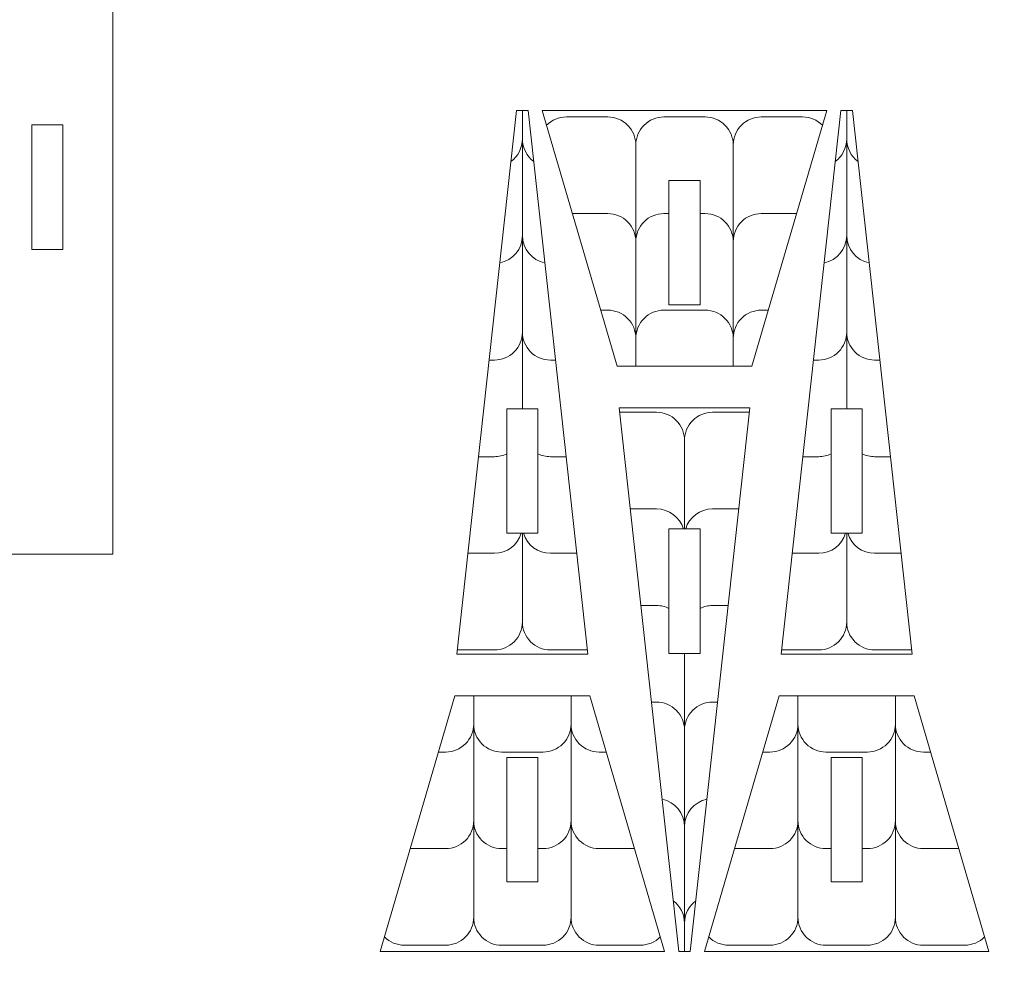
# Model space of a CAD drawing. Units: centimetres. Extents: x -257 to 280, y 91 to 250.
# Drawn here: x -90 to -81, y 195 to 204 of the extents above; entities that cross this region are included whole.
import ezdxf

# ---------------------------------------------------------------- set-up
doc = ezdxf.new("R2010")
doc.units = ezdxf.units.CM
doc.header["$MEASUREMENT"] = 0
doc.layers.add('S4', color=7, linetype='Continuous')

msp = doc.modelspace()

# ---------------------------------------------------------------- linework, layer by layer
at = {"layer": 'S4', "color": 1, "lineweight": 9}
for points, knots in [([(-89.49895, 198.54094), (-89.49895, 198.54094), (-89.49895, 203.7757), (-89.49895, 203.7757), (-89.49895, 203.7757), (-89.49895, 203.7757), (-68.39892, 203.7757), (-68.39892, 203.7757), (-68.39892, 203.7757), (-68.39892, 203.7757), (-68.39892, 193.56796), (-68.39892, 193.56796), (-68.39892, 193.56796), (-68.39892, 193.56796), (-87.59804, 193.56796), (-87.59804, 193.56796), (-87.59804, 193.56796), (-87.59804, 193.56796), (-87.59804, 192.3183), (-87.59804, 192.3183), (-87.59804, 192.3183), (-87.59804, 192.3183), (-67.32784, 192.3183), (-67.32784, 192.3183), (-67.32784, 192.3183), (-67.32784, 192.3183), (-67.32784, 205.02537), (-67.32784, 205.02537), (-67.32784, 205.02537), (-67.32784, 205.02537), (-93.4861, 205.02537), (-93.4861, 205.02537), (-93.4861, 205.02537), (-93.4861, 205.02537), (-93.4861, 203.7757), (-93.4861, 203.7757), (-93.4861, 203.7757), (-93.4861, 203.7757), (-90.74861, 203.7757), (-90.74861, 203.7757), (-90.74861, 203.7757), (-90.74861, 203.7757), (-90.74861, 198.54094), (-90.74861, 198.54094), (-90.74861, 198.54094), (-90.74861, 198.54094), (-89.49895, 198.54094), (-89.49895, 198.54094)], [0, 0, 0, 0, 0.0769231, 0.0769231, 0.0769231, 0.0769231, 0.1538462, 0.1538462, 0.1538462, 0.1538462, 0.2307692, 0.2307692, 0.2307692, 0.2307692, 0.3076923, 0.3076923, 0.3076923, 0.3076923, 0.3846154, 0.3846154, 0.3846154, 0.3846154, 0.4615385, 0.4615385, 0.4615385, 0.4615385, 0.5384615, 0.5384615, 0.5384615, 0.5384615, 0.6153846, 0.6153846, 0.6153846, 0.6153846, 0.6923077, 0.6923077, 0.6923077, 0.6923077, 0.7692308, 0.7692308, 0.7692308, 0.7692308, 0.8461538, 0.8461538, 0.8461538, 0.8461538, 1, 1, 1, 1]), ([(-85.52479, 202.78266), (-85.52479, 202.78266), (-85.63573, 202.78266), (-85.63573, 202.78266), (-85.63573, 202.78266), (-85.63573, 202.78266), (-86.20641, 197.58224), (-86.20641, 197.58224), (-86.20641, 197.58224), (-86.20641, 197.58224), (-84.95425, 197.58224), (-84.95425, 197.58224), (-84.95425, 197.58224), (-84.95425, 197.58224), (-85.52479, 202.78266), (-85.52479, 202.78266)], [0, 0, 0, 0, 0.2, 0.2, 0.2, 0.2, 0.4, 0.4, 0.4, 0.4, 0.6, 0.6, 0.6, 0.6, 1, 1, 1, 1]), ([(-85.39004, 202.78266), (-85.39004, 202.78266), (-84.67408, 200.33763), (-84.67408, 200.33763), (-84.67408, 200.33763), (-84.67408, 200.33763), (-83.38435, 200.33763), (-83.38435, 200.33763), (-83.38435, 200.33763), (-83.38435, 200.33763), (-82.66825, 202.78266), (-82.66825, 202.78266), (-82.66825, 202.78266), (-82.66825, 202.78266), (-85.39004, 202.78266), (-85.39004, 202.78266)], [0, 0, 0, 0, 0.2, 0.2, 0.2, 0.2, 0.4, 0.4, 0.4, 0.4, 0.6, 0.6, 0.6, 0.6, 1, 1, 1, 1]), ([(-82.42259, 202.78266), (-82.42259, 202.78266), (-82.53353, 202.78266), (-82.53353, 202.78266), (-82.53353, 202.78266), (-82.53353, 202.78266), (-83.10422, 197.58224), (-83.10422, 197.58224), (-83.10422, 197.58224), (-83.10422, 197.58224), (-81.85191, 197.58224), (-81.85191, 197.58224), (-81.85191, 197.58224), (-81.85191, 197.58224), (-82.42259, 202.78266), (-82.42259, 202.78266)], [0, 0, 0, 0, 0.2, 0.2, 0.2, 0.2, 0.4, 0.4, 0.4, 0.4, 0.6, 0.6, 0.6, 0.6, 1, 1, 1, 1]), ([(-90.27258, 202.64505), (-90.27258, 202.64505), (-89.97498, 202.64505), (-89.97498, 202.64505), (-89.97498, 202.64505), (-89.97498, 202.64505), (-89.97498, 201.45482), (-89.97498, 201.45482), (-89.97498, 201.45482), (-89.97498, 201.45482), (-90.27258, 201.45482), (-90.27258, 201.45482), (-90.27258, 201.45482), (-90.27258, 201.45482), (-90.27258, 202.64505), (-90.27258, 202.64505)], [0, 0, 0, 0, 0.2, 0.2, 0.2, 0.2, 0.4, 0.4, 0.4, 0.4, 0.6, 0.6, 0.6, 0.6, 1, 1, 1, 1]), ([(-83.88035, 200.92519), (-83.88035, 200.92519), (-84.17794, 200.92519), (-84.17794, 200.92519), (-84.17794, 200.92519), (-84.17794, 200.92519), (-84.17794, 202.11542), (-84.17794, 202.11542), (-84.17794, 202.11542), (-84.17794, 202.11542), (-83.88035, 202.11542), (-83.88035, 202.11542), (-83.88035, 202.11542), (-83.88035, 202.11542), (-83.88035, 200.92519), (-83.88035, 200.92519)], [0, 0, 0, 0, 0.2, 0.2, 0.2, 0.2, 0.4, 0.4, 0.4, 0.4, 0.6, 0.6, 0.6, 0.6, 1, 1, 1, 1]), ([(-85.72906, 199.92998), (-85.72906, 199.92998), (-85.43146, 199.92998), (-85.43146, 199.92998), (-85.43146, 199.92998), (-85.43146, 199.92998), (-85.43146, 198.73989), (-85.43146, 198.73989), (-85.43146, 198.73989), (-85.43146, 198.73989), (-85.72906, 198.73989), (-85.72906, 198.73989), (-85.72906, 198.73989), (-85.72906, 198.73989), (-85.72906, 199.92998), (-85.72906, 199.92998)], [0, 0, 0, 0, 0.2, 0.2, 0.2, 0.2, 0.4, 0.4, 0.4, 0.4, 0.6, 0.6, 0.6, 0.6, 1, 1, 1, 1]), ([(-83.97367, 194.7388), (-83.97367, 194.7388), (-84.08461, 194.7388), (-84.08461, 194.7388), (-84.08461, 194.7388), (-84.08461, 194.7388), (-84.6553, 199.93922), (-84.6553, 199.93922), (-84.6553, 199.93922), (-84.6553, 199.93922), (-83.40314, 199.93922), (-83.40314, 199.93922), (-83.40314, 199.93922), (-83.40314, 199.93922), (-83.97367, 194.7388), (-83.97367, 194.7388)], [0, 0, 0, 0, 0.2, 0.2, 0.2, 0.2, 0.4, 0.4, 0.4, 0.4, 0.6, 0.6, 0.6, 0.6, 1, 1, 1, 1]), ([(-82.62686, 199.92998), (-82.62686, 199.92998), (-82.32927, 199.92998), (-82.32927, 199.92998), (-82.32927, 199.92998), (-82.32927, 199.92998), (-82.32927, 198.73989), (-82.32927, 198.73989), (-82.32927, 198.73989), (-82.32927, 198.73989), (-82.62686, 198.73989), (-82.62686, 198.73989), (-82.62686, 198.73989), (-82.62686, 198.73989), (-82.62686, 199.92998), (-82.62686, 199.92998)], [0, 0, 0, 0, 0.2, 0.2, 0.2, 0.2, 0.4, 0.4, 0.4, 0.4, 0.6, 0.6, 0.6, 0.6, 1, 1, 1, 1]), ([(-84.17794, 197.59133), (-84.17794, 197.59133), (-83.88035, 197.59133), (-83.88035, 197.59133), (-83.88035, 197.59133), (-83.88035, 197.59133), (-83.88035, 198.78157), (-83.88035, 198.78157), (-83.88035, 198.78157), (-83.88035, 198.78157), (-84.17794, 198.78157), (-84.17794, 198.78157), (-84.17794, 198.78157), (-84.17794, 198.78157), (-84.17794, 197.59133), (-84.17794, 197.59133)], [0, 0, 0, 0, 0.2, 0.2, 0.2, 0.2, 0.4, 0.4, 0.4, 0.4, 0.6, 0.6, 0.6, 0.6, 1, 1, 1, 1]), ([(-86.94115, 194.7388), (-86.94115, 194.7388), (-86.22519, 197.18383), (-86.22519, 197.18383), (-86.22519, 197.18383), (-86.22519, 197.18383), (-84.93547, 197.18383), (-84.93547, 197.18383), (-84.93547, 197.18383), (-84.93547, 197.18383), (-84.21936, 194.7388), (-84.21936, 194.7388), (-84.21936, 194.7388), (-84.21936, 194.7388), (-86.94115, 194.7388), (-86.94115, 194.7388)], [0, 0, 0, 0, 0.2, 0.2, 0.2, 0.2, 0.4, 0.4, 0.4, 0.4, 0.6, 0.6, 0.6, 0.6, 1, 1, 1, 1]), ([(-83.83896, 194.7388), (-83.83896, 194.7388), (-83.12285, 197.18383), (-83.12285, 197.18383), (-83.12285, 197.18383), (-83.12285, 197.18383), (-81.83327, 197.18383), (-81.83327, 197.18383), (-81.83327, 197.18383), (-81.83327, 197.18383), (-81.11717, 194.7388), (-81.11717, 194.7388), (-81.11717, 194.7388), (-81.11717, 194.7388), (-83.83896, 194.7388), (-83.83896, 194.7388)], [0, 0, 0, 0, 0.2, 0.2, 0.2, 0.2, 0.4, 0.4, 0.4, 0.4, 0.6, 0.6, 0.6, 0.6, 1, 1, 1, 1]), ([(-85.43146, 196.59627), (-85.43146, 196.59627), (-85.72906, 196.59627), (-85.72906, 196.59627), (-85.72906, 196.59627), (-85.72906, 196.59627), (-85.72906, 195.40604), (-85.72906, 195.40604), (-85.72906, 195.40604), (-85.72906, 195.40604), (-85.43146, 195.40604), (-85.43146, 195.40604), (-85.43146, 195.40604), (-85.43146, 195.40604), (-85.43146, 196.59627), (-85.43146, 196.59627)], [0, 0, 0, 0, 0.2, 0.2, 0.2, 0.2, 0.4, 0.4, 0.4, 0.4, 0.6, 0.6, 0.6, 0.6, 1, 1, 1, 1]), ([(-82.32927, 196.59627), (-82.32927, 196.59627), (-82.62686, 196.59627), (-82.62686, 196.59627), (-82.62686, 196.59627), (-82.62686, 196.59627), (-82.62686, 195.40604), (-82.62686, 195.40604), (-82.62686, 195.40604), (-82.62686, 195.40604), (-82.32927, 195.40604), (-82.32927, 195.40604), (-82.32927, 195.40604), (-82.32927, 195.40604), (-82.32927, 196.59627), (-82.32927, 196.59627)], [0, 0, 0, 0, 0.2, 0.2, 0.2, 0.2, 0.4, 0.4, 0.4, 0.4, 0.6, 0.6, 0.6, 0.6, 1, 1, 1, 1])]:
    msp.add_open_spline(points, degree=3, knots=knots, dxfattribs=at)
at = {"layer": 'S4', "lineweight": 9}
for points, knots in [([(-85.58026, 202.78266), (-85.58026, 202.78266), (-85.58026, 202.51163), (-85.58026, 202.51163), (-85.58026, 202.51163), (-85.58026, 202.42666), (-85.62076, 202.34654), (-85.68914, 202.29606)], [0, 0, 0, 0, 0.3333333, 0.3333333, 0.3333333, 0.3333333, 1, 1, 1, 1]), ([(-85.58026, 202.78266), (-85.58026, 202.78266), (-85.58026, 202.51163), (-85.58026, 202.51163), (-85.58026, 202.51163), (-85.58026, 202.42652), (-85.5399, 202.34654), (-85.47137, 202.29606)], [0, 0, 0, 0, 0.3333333, 0.3333333, 0.3333333, 0.3333333, 1, 1, 1, 1]), ([(-85.34895, 202.64223), (-85.29862, 202.69286), (-85.23009, 202.72132), (-85.15877, 202.72147), (-85.15877, 202.72147), (-85.15877, 202.72147), (-84.76271, 202.72147), (-84.76271, 202.72147), (-84.76271, 202.72147), (-84.69183, 202.72147), (-84.62375, 202.6933), (-84.57341, 202.64311), (-84.57341, 202.64311), (-84.52323, 202.59292), (-84.49505, 202.52454), (-84.49491, 202.45367), (-84.49491, 202.45367), (-84.49491, 202.45367), (-84.49491, 201.52977), (-84.49491, 201.52977)], [0, 0, 0, 0, 0.1666667, 0.1666667, 0.1666667, 0.1666667, 0.3333333, 0.3333333, 0.3333333, 0.3333333, 0.5, 0.5, 0.5, 0.5, 0.6666667, 0.6666667, 0.6666667, 0.6666667, 1, 1, 1, 1]), ([(-83.56338, 201.52977), (-83.56338, 201.52977), (-83.56338, 202.45367), (-83.56338, 202.45367), (-83.56338, 202.45367), (-83.56338, 202.52469), (-83.5917, 202.59278), (-83.64203, 202.64311), (-83.64203, 202.64311), (-83.69222, 202.6933), (-83.76016, 202.72147), (-83.83119, 202.72147), (-83.83119, 202.72147), (-83.83119, 202.72147), (-84.22725, 202.72147), (-84.22725, 202.72147), (-84.22725, 202.72147), (-84.29827, 202.72132), (-84.36636, 202.69315), (-84.41654, 202.64282), (-84.41654, 202.64282), (-84.46688, 202.59248), (-84.49505, 202.52469), (-84.49491, 202.45367), (-84.49491, 202.45367), (-84.49491, 202.45367), (-84.49491, 201.52977), (-84.49491, 201.52977)], [0, 0, 0, 0, 0.125, 0.125, 0.125, 0.125, 0.25, 0.25, 0.25, 0.25, 0.375, 0.375, 0.375, 0.375, 0.5, 0.5, 0.5, 0.5, 0.625, 0.625, 0.625, 0.625, 0.75, 0.75, 0.75, 0.75, 1, 1, 1, 1]), ([(-83.56338, 201.52977), (-83.56338, 201.52977), (-83.56338, 202.45367), (-83.56338, 202.45367), (-83.56338, 202.45367), (-83.56338, 202.52454), (-83.53521, 202.59263), (-83.48517, 202.64296), (-83.48517, 202.64296), (-83.43498, 202.69315), (-83.3666, 202.72132), (-83.29557, 202.72147), (-83.29557, 202.72147), (-83.29557, 202.72147), (-82.89952, 202.72147), (-82.89952, 202.72147), (-82.89952, 202.72147), (-82.8282, 202.72147), (-82.75967, 202.69286), (-82.70948, 202.64223)], [0, 0, 0, 0, 0.1666667, 0.1666667, 0.1666667, 0.1666667, 0.3333333, 0.3333333, 0.3333333, 0.3333333, 0.5, 0.5, 0.5, 0.5, 0.6666667, 0.6666667, 0.6666667, 0.6666667, 1, 1, 1, 1]), ([(-82.47806, 202.78266), (-82.47806, 202.78266), (-82.47806, 202.51163), (-82.47806, 202.51163), (-82.47806, 202.51163), (-82.47806, 202.42666), (-82.51842, 202.34654), (-82.58695, 202.29606)], [0, 0, 0, 0, 0.3333333, 0.3333333, 0.3333333, 0.3333333, 1, 1, 1, 1]), ([(-82.47806, 202.78266), (-82.47806, 202.78266), (-82.47806, 202.51163), (-82.47806, 202.51163), (-82.47806, 202.51163), (-82.47806, 202.42652), (-82.43771, 202.34654), (-82.36918, 202.29606)], [0, 0, 0, 0, 0.3333333, 0.3333333, 0.3333333, 0.3333333, 1, 1, 1, 1]), ([(-85.58026, 202.51163), (-85.58026, 202.51163), (-85.58026, 201.58773), (-85.58026, 201.58773), (-85.58026, 201.58773), (-85.58026, 201.46007), (-85.67051, 201.35016), (-85.79568, 201.32521)], [0, 0, 0, 0, 0.3333333, 0.3333333, 0.3333333, 0.3333333, 1, 1, 1, 1]), ([(-85.58026, 202.51163), (-85.58026, 202.51163), (-85.58026, 201.58773), (-85.58026, 201.58773), (-85.58026, 201.58773), (-85.58026, 201.46007), (-85.49016, 201.35016), (-85.36484, 201.32521)], [0, 0, 0, 0, 0.3333333, 0.3333333, 0.3333333, 0.3333333, 1, 1, 1, 1]), ([(-82.47806, 202.51163), (-82.47806, 202.51163), (-82.47806, 201.58773), (-82.47806, 201.58773), (-82.47806, 201.58773), (-82.47806, 201.46007), (-82.56831, 201.35016), (-82.69348, 201.32521)], [0, 0, 0, 0, 0.3333333, 0.3333333, 0.3333333, 0.3333333, 1, 1, 1, 1]), ([(-82.47806, 202.51163), (-82.47806, 202.51163), (-82.47806, 201.58773), (-82.47806, 201.58773), (-82.47806, 201.58773), (-82.47806, 201.46007), (-82.38796, 201.35016), (-82.26264, 201.32521)], [0, 0, 0, 0, 0.3333333, 0.3333333, 0.3333333, 0.3333333, 1, 1, 1, 1]), ([(-85.10154, 201.79758), (-85.10154, 201.79758), (-84.76271, 201.79758), (-84.76271, 201.79758), (-84.76271, 201.79758), (-84.69183, 201.79758), (-84.62375, 201.7694), (-84.57341, 201.71922), (-84.57341, 201.71922), (-84.52323, 201.66903), (-84.49505, 201.60065), (-84.49491, 201.52977), (-84.49491, 201.52977), (-84.49491, 201.52977), (-84.49491, 200.60588), (-84.49491, 200.60588)], [0, 0, 0, 0, 0.2, 0.2, 0.2, 0.2, 0.4, 0.4, 0.4, 0.4, 0.6, 0.6, 0.6, 0.6, 1, 1, 1, 1]), ([(-84.17794, 201.79758), (-84.17794, 201.79758), (-84.22725, 201.79758), (-84.22725, 201.79758), (-84.22725, 201.79758), (-84.29827, 201.79743), (-84.36636, 201.76926), (-84.41654, 201.71892), (-84.41654, 201.71892), (-84.46688, 201.66859), (-84.49505, 201.60079), (-84.49491, 201.52977), (-84.49491, 201.52977), (-84.49491, 201.52977), (-84.49491, 200.60588), (-84.49491, 200.60588)], [0, 0, 0, 0, 0.2, 0.2, 0.2, 0.2, 0.4, 0.4, 0.4, 0.4, 0.6, 0.6, 0.6, 0.6, 1, 1, 1, 1]), ([(-83.56338, 200.60588), (-83.56338, 200.60588), (-83.56338, 201.52977), (-83.56338, 201.52977), (-83.56338, 201.52977), (-83.56338, 201.60079), (-83.5917, 201.66888), (-83.64203, 201.71922), (-83.64203, 201.71922), (-83.69222, 201.7694), (-83.76016, 201.79758), (-83.83119, 201.79758), (-83.83119, 201.79758), (-83.83119, 201.79758), (-83.88035, 201.79758), (-83.88035, 201.79758)], [0, 0, 0, 0, 0.2, 0.2, 0.2, 0.2, 0.4, 0.4, 0.4, 0.4, 0.6, 0.6, 0.6, 0.6, 1, 1, 1, 1]), ([(-83.56338, 200.60588), (-83.56338, 200.60588), (-83.56338, 201.52977), (-83.56338, 201.52977), (-83.56338, 201.52977), (-83.56338, 201.60065), (-83.53521, 201.66874), (-83.48517, 201.71907), (-83.48517, 201.71907), (-83.43498, 201.76926), (-83.3666, 201.79743), (-83.29557, 201.79758), (-83.29557, 201.79758), (-83.29557, 201.79758), (-82.95674, 201.79758), (-82.95674, 201.79758)], [0, 0, 0, 0, 0.2, 0.2, 0.2, 0.2, 0.4, 0.4, 0.4, 0.4, 0.6, 0.6, 0.6, 0.6, 1, 1, 1, 1]), ([(-85.58026, 201.58186), (-85.58026, 201.58186), (-85.58026, 200.66384), (-85.58026, 200.66384), (-85.58026, 200.66384), (-85.58026, 200.59296), (-85.60843, 200.52487), (-85.65862, 200.47454), (-85.65862, 200.47454), (-85.70866, 200.42436), (-85.77704, 200.39618), (-85.84806, 200.39603), (-85.84806, 200.39603), (-85.84806, 200.39603), (-85.89766, 200.39603), (-85.89766, 200.39603)], [0, 0, 0, 0, 0.2, 0.2, 0.2, 0.2, 0.4, 0.4, 0.4, 0.4, 0.6, 0.6, 0.6, 0.6, 1, 1, 1, 1]), ([(-85.58026, 201.58186), (-85.58026, 201.58186), (-85.58026, 200.66384), (-85.58026, 200.66384), (-85.58026, 200.66384), (-85.58026, 200.59282), (-85.55194, 200.52473), (-85.50175, 200.47439), (-85.50175, 200.47439), (-85.45142, 200.42421), (-85.38362, 200.39603), (-85.31245, 200.39603), (-85.31245, 200.39603), (-85.31245, 200.39603), (-85.263, 200.39603), (-85.263, 200.39603)], [0, 0, 0, 0, 0.2, 0.2, 0.2, 0.2, 0.4, 0.4, 0.4, 0.4, 0.6, 0.6, 0.6, 0.6, 1, 1, 1, 1]), ([(-82.47806, 201.58186), (-82.47806, 201.58186), (-82.47806, 200.66384), (-82.47806, 200.66384), (-82.47806, 200.66384), (-82.47806, 200.59296), (-82.50624, 200.52487), (-82.55628, 200.47454), (-82.55628, 200.47454), (-82.60646, 200.42436), (-82.67484, 200.39618), (-82.74587, 200.39603), (-82.74587, 200.39603), (-82.74587, 200.39603), (-82.79547, 200.39603), (-82.79547, 200.39603)], [0, 0, 0, 0, 0.2, 0.2, 0.2, 0.2, 0.4, 0.4, 0.4, 0.4, 0.6, 0.6, 0.6, 0.6, 1, 1, 1, 1]), ([(-82.47806, 201.58186), (-82.47806, 201.58186), (-82.47806, 200.66384), (-82.47806, 200.66384), (-82.47806, 200.66384), (-82.47806, 200.59282), (-82.44974, 200.52473), (-82.39941, 200.47439), (-82.39941, 200.47439), (-82.34922, 200.42421), (-82.28128, 200.39603), (-82.21026, 200.39603), (-82.21026, 200.39603), (-82.21026, 200.39603), (-82.16066, 200.39603), (-82.16066, 200.39603)], [0, 0, 0, 0, 0.2, 0.2, 0.2, 0.2, 0.4, 0.4, 0.4, 0.4, 0.6, 0.6, 0.6, 0.6, 1, 1, 1, 1]), ([(-84.83095, 200.87368), (-84.83095, 200.87368), (-84.76271, 200.87368), (-84.76271, 200.87368), (-84.76271, 200.87368), (-84.69183, 200.87368), (-84.62375, 200.84551), (-84.57341, 200.79532), (-84.57341, 200.79532), (-84.52323, 200.74514), (-84.49505, 200.67675), (-84.49491, 200.60588), (-84.49491, 200.60588), (-84.49491, 200.60588), (-84.49491, 200.33763), (-84.49491, 200.33763)], [0, 0, 0, 0, 0.2, 0.2, 0.2, 0.2, 0.4, 0.4, 0.4, 0.4, 0.6, 0.6, 0.6, 0.6, 1, 1, 1, 1]), ([(-83.56338, 200.33763), (-83.56338, 200.33763), (-83.56338, 200.60588), (-83.56338, 200.60588), (-83.56338, 200.60588), (-83.56338, 200.6769), (-83.5917, 200.74499), (-83.64203, 200.79532), (-83.64203, 200.79532), (-83.69222, 200.84551), (-83.76016, 200.87368), (-83.83119, 200.87368), (-83.83119, 200.87368), (-83.83119, 200.87368), (-84.22725, 200.87368), (-84.22725, 200.87368), (-84.22725, 200.87368), (-84.29827, 200.87354), (-84.36636, 200.84536), (-84.41654, 200.79503), (-84.41654, 200.79503), (-84.46688, 200.7447), (-84.49505, 200.6769), (-84.49491, 200.60588), (-84.49491, 200.60588), (-84.49491, 200.60588), (-84.49491, 200.33763), (-84.49491, 200.33763)], [0, 0, 0, 0, 0.125, 0.125, 0.125, 0.125, 0.25, 0.25, 0.25, 0.25, 0.375, 0.375, 0.375, 0.375, 0.5, 0.5, 0.5, 0.5, 0.625, 0.625, 0.625, 0.625, 0.75, 0.75, 0.75, 0.75, 1, 1, 1, 1]), ([(-83.56338, 200.33763), (-83.56338, 200.33763), (-83.56338, 200.60588), (-83.56338, 200.60588), (-83.56338, 200.60588), (-83.56338, 200.67675), (-83.53521, 200.74484), (-83.48517, 200.79518), (-83.48517, 200.79518), (-83.43498, 200.84536), (-83.3666, 200.87354), (-83.29557, 200.87368), (-83.29557, 200.87368), (-83.29557, 200.87368), (-83.22734, 200.87368), (-83.22734, 200.87368)], [0, 0, 0, 0, 0.2, 0.2, 0.2, 0.2, 0.4, 0.4, 0.4, 0.4, 0.6, 0.6, 0.6, 0.6, 1, 1, 1, 1]), ([(-84.02914, 198.78157), (-84.02914, 198.78157), (-84.02914, 199.62915), (-84.02914, 199.62915), (-84.02914, 199.62915), (-84.02914, 199.70033), (-84.05746, 199.76841), (-84.1078, 199.8186), (-84.1078, 199.8186), (-84.15813, 199.86893), (-84.22593, 199.89711), (-84.29695, 199.89696), (-84.29695, 199.89696), (-84.29695, 199.89696), (-84.6506, 199.89696), (-84.6506, 199.89696)], [0, 0, 0, 0, 0.2, 0.2, 0.2, 0.2, 0.4, 0.4, 0.4, 0.4, 0.6, 0.6, 0.6, 0.6, 1, 1, 1, 1]), ([(-84.02914, 198.78157), (-84.02914, 198.78157), (-84.02914, 199.62915), (-84.02914, 199.62915), (-84.02914, 199.62915), (-84.02914, 199.70018), (-84.00112, 199.76827), (-83.95093, 199.81845), (-83.95093, 199.81845), (-83.90074, 199.86879), (-83.83236, 199.89696), (-83.76134, 199.89696), (-83.76134, 199.89696), (-83.76134, 199.89696), (-83.40769, 199.89696), (-83.40769, 199.89696)], [0, 0, 0, 0, 0.2, 0.2, 0.2, 0.2, 0.4, 0.4, 0.4, 0.4, 0.6, 0.6, 0.6, 0.6, 1, 1, 1, 1]), ([(-85.72906, 199.50017), (-85.76603, 199.48168), (-85.80683, 199.47214), (-85.84806, 199.47214), (-85.84806, 199.47214), (-85.84806, 199.47214), (-85.99906, 199.47214), (-85.99906, 199.47214)], [0, 0, 0, 0, 0.3333333, 0.3333333, 0.3333333, 0.3333333, 1, 1, 1, 1]), ([(-85.43146, 199.50017), (-85.39448, 199.48168), (-85.35383, 199.47214), (-85.31245, 199.47214), (-85.31245, 199.47214), (-85.31245, 199.47214), (-85.1616, 199.47214), (-85.1616, 199.47214)], [0, 0, 0, 0, 0.3333333, 0.3333333, 0.3333333, 0.3333333, 1, 1, 1, 1]), ([(-82.62686, 199.50017), (-82.66384, 199.48168), (-82.70463, 199.47214), (-82.74587, 199.47214), (-82.74587, 199.47214), (-82.74587, 199.47214), (-82.89672, 199.47214), (-82.89672, 199.47214)], [0, 0, 0, 0, 0.3333333, 0.3333333, 0.3333333, 0.3333333, 1, 1, 1, 1]), ([(-82.32927, 199.50017), (-82.29229, 199.48168), (-82.25149, 199.47214), (-82.21026, 199.47214), (-82.21026, 199.47214), (-82.21026, 199.47214), (-82.0594, 199.47214), (-82.0594, 199.47214)], [0, 0, 0, 0, 0.3333333, 0.3333333, 0.3333333, 0.3333333, 1, 1, 1, 1]), ([(-84.0403, 198.78157), (-84.07405, 198.89529), (-84.17838, 198.97321), (-84.29695, 198.97307), (-84.29695, 198.97307), (-84.29695, 198.97307), (-84.5492, 198.97307), (-84.5492, 198.97307)], [0, 0, 0, 0, 0.3333333, 0.3333333, 0.3333333, 0.3333333, 1, 1, 1, 1]), ([(-84.01814, 198.78157), (-83.98439, 198.89515), (-83.87991, 198.97307), (-83.76134, 198.97307), (-83.76134, 198.97307), (-83.76134, 198.97307), (-83.50909, 198.97307), (-83.50909, 198.97307)], [0, 0, 0, 0, 0.3333333, 0.3333333, 0.3333333, 0.3333333, 1, 1, 1, 1]), ([(-85.58026, 198.73989), (-85.58026, 198.73989), (-85.58026, 197.89216), (-85.58026, 197.89216), (-85.58026, 197.89216), (-85.58026, 197.82128), (-85.60843, 197.75319), (-85.65862, 197.70286), (-85.65862, 197.70286), (-85.70866, 197.65267), (-85.77704, 197.6245), (-85.84806, 197.6245), (-85.84806, 197.6245), (-85.84806, 197.6245), (-86.20171, 197.6245), (-86.20171, 197.6245)], [0, 0, 0, 0, 0.2, 0.2, 0.2, 0.2, 0.4, 0.4, 0.4, 0.4, 0.6, 0.6, 0.6, 0.6, 1, 1, 1, 1]), ([(-85.59141, 198.73989), (-85.62501, 198.62631), (-85.72964, 198.54839), (-85.84806, 198.54825), (-85.84806, 198.54825), (-85.84806, 198.54825), (-86.10032, 198.54825), (-86.10032, 198.54825)], [0, 0, 0, 0, 0.3333333, 0.3333333, 0.3333333, 0.3333333, 1, 1, 1, 1]), ([(-85.58026, 198.73989), (-85.58026, 198.73989), (-85.58026, 197.89216), (-85.58026, 197.89216), (-85.58026, 197.89216), (-85.58026, 197.82113), (-85.55194, 197.75304), (-85.50175, 197.70286), (-85.50175, 197.70286), (-85.45142, 197.65253), (-85.38362, 197.62435), (-85.31245, 197.6245), (-85.31245, 197.6245), (-85.31245, 197.6245), (-84.9588, 197.6245), (-84.9588, 197.6245)], [0, 0, 0, 0, 0.2, 0.2, 0.2, 0.2, 0.4, 0.4, 0.4, 0.4, 0.6, 0.6, 0.6, 0.6, 1, 1, 1, 1]), ([(-85.56925, 198.73989), (-85.53535, 198.62617), (-85.43102, 198.54825), (-85.31245, 198.54825), (-85.31245, 198.54825), (-85.31245, 198.54825), (-85.0602, 198.54825), (-85.0602, 198.54825)], [0, 0, 0, 0, 0.3333333, 0.3333333, 0.3333333, 0.3333333, 1, 1, 1, 1]), ([(-82.47806, 198.73989), (-82.47806, 198.73989), (-82.47806, 197.89216), (-82.47806, 197.89216), (-82.47806, 197.89216), (-82.47806, 197.82128), (-82.50624, 197.75319), (-82.55628, 197.70286), (-82.55628, 197.70286), (-82.60646, 197.65267), (-82.67484, 197.6245), (-82.74587, 197.6245), (-82.74587, 197.6245), (-82.74587, 197.6245), (-83.09952, 197.6245), (-83.09952, 197.6245)], [0, 0, 0, 0, 0.2, 0.2, 0.2, 0.2, 0.4, 0.4, 0.4, 0.4, 0.6, 0.6, 0.6, 0.6, 1, 1, 1, 1]), ([(-82.48922, 198.73989), (-82.52282, 198.62631), (-82.62745, 198.54839), (-82.74587, 198.54825), (-82.74587, 198.54825), (-82.74587, 198.54825), (-82.99812, 198.54825), (-82.99812, 198.54825)], [0, 0, 0, 0, 0.3333333, 0.3333333, 0.3333333, 0.3333333, 1, 1, 1, 1]), ([(-82.47806, 198.73989), (-82.47806, 198.73989), (-82.47806, 197.89216), (-82.47806, 197.89216), (-82.47806, 197.89216), (-82.47806, 197.82113), (-82.44974, 197.75304), (-82.39941, 197.70286), (-82.39941, 197.70286), (-82.34922, 197.65253), (-82.28128, 197.62435), (-82.21026, 197.6245), (-82.21026, 197.6245), (-82.21026, 197.6245), (-81.85661, 197.6245), (-81.85661, 197.6245)], [0, 0, 0, 0, 0.2, 0.2, 0.2, 0.2, 0.4, 0.4, 0.4, 0.4, 0.6, 0.6, 0.6, 0.6, 1, 1, 1, 1]), ([(-82.46691, 198.73989), (-82.43316, 198.62617), (-82.32882, 198.54825), (-82.21026, 198.54825), (-82.21026, 198.54825), (-82.21026, 198.54825), (-81.95801, 198.54825), (-81.95801, 198.54825)], [0, 0, 0, 0, 0.3333333, 0.3333333, 0.3333333, 0.3333333, 1, 1, 1, 1]), ([(-84.17794, 198.02129), (-84.21492, 198.03963), (-84.25571, 198.04917), (-84.29695, 198.04917), (-84.29695, 198.04917), (-84.29695, 198.04917), (-84.44795, 198.04917), (-84.44795, 198.04917)], [0, 0, 0, 0, 0.3333333, 0.3333333, 0.3333333, 0.3333333, 1, 1, 1, 1]), ([(-83.88035, 198.02129), (-83.84337, 198.03963), (-83.80272, 198.04917), (-83.76134, 198.04917), (-83.76134, 198.04917), (-83.76134, 198.04917), (-83.61049, 198.04917), (-83.61049, 198.04917)], [0, 0, 0, 0, 0.3333333, 0.3333333, 0.3333333, 0.3333333, 1, 1, 1, 1]), ([(-86.38206, 196.64778), (-86.38206, 196.64778), (-86.31383, 196.64778), (-86.31383, 196.64778), (-86.31383, 196.64778), (-86.2428, 196.64778), (-86.17471, 196.6761), (-86.12438, 196.72643), (-86.12438, 196.72643), (-86.0742, 196.77662), (-86.04602, 196.84456), (-86.04602, 196.91558), (-86.04602, 196.91558), (-86.04602, 196.91558), (-86.04602, 197.18383), (-86.04602, 197.18383)], [0, 0, 0, 0, 0.2, 0.2, 0.2, 0.2, 0.4, 0.4, 0.4, 0.4, 0.6, 0.6, 0.6, 0.6, 1, 1, 1, 1]), ([(-85.1145, 197.18383), (-85.1145, 197.18383), (-85.1145, 196.91558), (-85.1145, 196.91558), (-85.1145, 196.91558), (-85.1145, 196.84456), (-85.14252, 196.77647), (-85.19271, 196.72628), (-85.19271, 196.72628), (-85.2429, 196.6761), (-85.31128, 196.64778), (-85.3823, 196.64778), (-85.3823, 196.64778), (-85.3823, 196.64778), (-85.77836, 196.64778), (-85.77836, 196.64778), (-85.77836, 196.64778), (-85.84924, 196.64778), (-85.91733, 196.67595), (-85.96751, 196.72614), (-85.96751, 196.72614), (-86.01785, 196.77618), (-86.04602, 196.84456), (-86.04602, 196.91558), (-86.04602, 196.91558), (-86.04602, 196.91558), (-86.04602, 197.18383), (-86.04602, 197.18383)], [0, 0, 0, 0, 0.125, 0.125, 0.125, 0.125, 0.25, 0.25, 0.25, 0.25, 0.375, 0.375, 0.375, 0.375, 0.5, 0.5, 0.5, 0.5, 0.625, 0.625, 0.625, 0.625, 0.75, 0.75, 0.75, 0.75, 1, 1, 1, 1]), ([(-85.1145, 197.18383), (-85.1145, 197.18383), (-85.1145, 196.91558), (-85.1145, 196.91558), (-85.1145, 196.91558), (-85.1145, 196.84456), (-85.08617, 196.77632), (-85.03584, 196.72614), (-85.03584, 196.72614), (-84.98566, 196.67595), (-84.91771, 196.64778), (-84.84669, 196.64778), (-84.84669, 196.64778), (-84.84669, 196.64778), (-84.77845, 196.64778), (-84.77845, 196.64778)], [0, 0, 0, 0, 0.2, 0.2, 0.2, 0.2, 0.4, 0.4, 0.4, 0.4, 0.6, 0.6, 0.6, 0.6, 1, 1, 1, 1]), ([(-83.27987, 196.64778), (-83.27987, 196.64778), (-83.21163, 196.64778), (-83.21163, 196.64778), (-83.21163, 196.64778), (-83.14061, 196.64778), (-83.07252, 196.6761), (-83.02219, 196.72643), (-83.02219, 196.72643), (-82.972, 196.77662), (-82.94382, 196.84456), (-82.94382, 196.91558), (-82.94382, 196.91558), (-82.94382, 196.91558), (-82.94382, 197.18383), (-82.94382, 197.18383)], [0, 0, 0, 0, 0.2, 0.2, 0.2, 0.2, 0.4, 0.4, 0.4, 0.4, 0.6, 0.6, 0.6, 0.6, 1, 1, 1, 1]), ([(-82.0123, 197.18383), (-82.0123, 197.18383), (-82.0123, 196.91558), (-82.0123, 196.91558), (-82.0123, 196.91558), (-82.01215, 196.84456), (-82.04033, 196.77647), (-82.09051, 196.72628), (-82.09051, 196.72628), (-82.1407, 196.6761), (-82.20908, 196.64778), (-82.28011, 196.64778), (-82.28011, 196.64778), (-82.28011, 196.64778), (-82.67602, 196.64778), (-82.67602, 196.64778), (-82.67602, 196.64778), (-82.74704, 196.64778), (-82.81513, 196.67595), (-82.86532, 196.72614), (-82.86532, 196.72614), (-82.9155, 196.77618), (-82.94382, 196.84456), (-82.94382, 196.91558), (-82.94382, 196.91558), (-82.94382, 196.91558), (-82.94382, 197.18383), (-82.94382, 197.18383)], [0, 0, 0, 0, 0.125, 0.125, 0.125, 0.125, 0.25, 0.25, 0.25, 0.25, 0.375, 0.375, 0.375, 0.375, 0.5, 0.5, 0.5, 0.5, 0.625, 0.625, 0.625, 0.625, 0.75, 0.75, 0.75, 0.75, 1, 1, 1, 1]), ([(-82.0123, 197.18383), (-82.0123, 197.18383), (-82.0123, 196.91558), (-82.0123, 196.91558), (-82.0123, 196.91558), (-82.01215, 196.84456), (-81.98398, 196.77632), (-81.93365, 196.72614), (-81.93365, 196.72614), (-81.88331, 196.67595), (-81.81552, 196.64778), (-81.74449, 196.64778), (-81.74449, 196.64778), (-81.74449, 196.64778), (-81.67626, 196.64778), (-81.67626, 196.64778)], [0, 0, 0, 0, 0.2, 0.2, 0.2, 0.2, 0.4, 0.4, 0.4, 0.4, 0.6, 0.6, 0.6, 0.6, 1, 1, 1, 1]), ([(-84.02914, 195.93945), (-84.02914, 195.93945), (-84.02914, 196.85762), (-84.02914, 196.85762), (-84.02914, 196.85762), (-84.02914, 196.92864), (-84.05746, 196.99673), (-84.1078, 197.04692), (-84.1078, 197.04692), (-84.15813, 197.09725), (-84.22593, 197.12542), (-84.29695, 197.12528), (-84.29695, 197.12528), (-84.29695, 197.12528), (-84.34655, 197.12528), (-84.34655, 197.12528)], [0, 0, 0, 0, 0.2, 0.2, 0.2, 0.2, 0.4, 0.4, 0.4, 0.4, 0.6, 0.6, 0.6, 0.6, 1, 1, 1, 1]), ([(-84.02914, 195.93945), (-84.02914, 195.93945), (-84.02914, 196.85762), (-84.02914, 196.85762), (-84.02914, 196.85762), (-84.02914, 196.9285), (-84.00112, 196.99658), (-83.95093, 197.04677), (-83.95093, 197.04677), (-83.90074, 197.0971), (-83.83236, 197.12528), (-83.76134, 197.12528), (-83.76134, 197.12528), (-83.76134, 197.12528), (-83.71188, 197.12528), (-83.71188, 197.12528)], [0, 0, 0, 0, 0.2, 0.2, 0.2, 0.2, 0.4, 0.4, 0.4, 0.4, 0.6, 0.6, 0.6, 0.6, 1, 1, 1, 1]), ([(-86.65266, 195.72388), (-86.65266, 195.72388), (-86.31383, 195.72388), (-86.31383, 195.72388), (-86.31383, 195.72388), (-86.2428, 195.72403), (-86.17471, 195.7522), (-86.12438, 195.80254), (-86.12438, 195.80254), (-86.0742, 195.85287), (-86.04602, 195.92066), (-86.04602, 195.99169), (-86.04602, 195.99169), (-86.04602, 195.99169), (-86.04602, 196.91558), (-86.04602, 196.91558)], [0, 0, 0, 0, 0.2, 0.2, 0.2, 0.2, 0.4, 0.4, 0.4, 0.4, 0.6, 0.6, 0.6, 0.6, 1, 1, 1, 1]), ([(-85.72906, 195.72388), (-85.72906, 195.72388), (-85.77836, 195.72388), (-85.77836, 195.72388), (-85.77836, 195.72388), (-85.84924, 195.72388), (-85.91733, 195.75206), (-85.96751, 195.80224), (-85.96751, 195.80224), (-86.01785, 195.85228), (-86.04602, 195.92066), (-86.04602, 195.99169), (-86.04602, 195.99169), (-86.04602, 195.99169), (-86.04602, 196.91558), (-86.04602, 196.91558)], [0, 0, 0, 0, 0.2, 0.2, 0.2, 0.2, 0.4, 0.4, 0.4, 0.4, 0.6, 0.6, 0.6, 0.6, 1, 1, 1, 1]), ([(-85.1145, 196.91558), (-85.1145, 196.91558), (-85.1145, 195.99169), (-85.1145, 195.99169), (-85.1145, 195.99169), (-85.1145, 195.92066), (-85.14252, 195.85258), (-85.19271, 195.80239), (-85.19271, 195.80239), (-85.2429, 195.7522), (-85.31128, 195.72403), (-85.3823, 195.72388), (-85.3823, 195.72388), (-85.3823, 195.72388), (-85.43146, 195.72388), (-85.43146, 195.72388)], [0, 0, 0, 0, 0.2, 0.2, 0.2, 0.2, 0.4, 0.4, 0.4, 0.4, 0.6, 0.6, 0.6, 0.6, 1, 1, 1, 1]), ([(-85.1145, 196.91558), (-85.1145, 196.91558), (-85.1145, 195.99169), (-85.1145, 195.99169), (-85.1145, 195.99169), (-85.1145, 195.92066), (-85.08617, 195.85243), (-85.03584, 195.80224), (-85.03584, 195.80224), (-84.98566, 195.75206), (-84.91771, 195.72388), (-84.84669, 195.72388), (-84.84669, 195.72388), (-84.84669, 195.72388), (-84.50786, 195.72388), (-84.50786, 195.72388)], [0, 0, 0, 0, 0.2, 0.2, 0.2, 0.2, 0.4, 0.4, 0.4, 0.4, 0.6, 0.6, 0.6, 0.6, 1, 1, 1, 1]), ([(-83.55046, 195.72388), (-83.55046, 195.72388), (-83.21163, 195.72388), (-83.21163, 195.72388), (-83.21163, 195.72388), (-83.14061, 195.72403), (-83.07252, 195.7522), (-83.02219, 195.80254), (-83.02219, 195.80254), (-82.972, 195.85287), (-82.94382, 195.92066), (-82.94382, 195.99169), (-82.94382, 195.99169), (-82.94382, 195.99169), (-82.94382, 196.91558), (-82.94382, 196.91558)], [0, 0, 0, 0, 0.2, 0.2, 0.2, 0.2, 0.4, 0.4, 0.4, 0.4, 0.6, 0.6, 0.6, 0.6, 1, 1, 1, 1]), ([(-82.62686, 195.72388), (-82.62686, 195.72388), (-82.67602, 195.72388), (-82.67602, 195.72388), (-82.67602, 195.72388), (-82.74704, 195.72388), (-82.81513, 195.75206), (-82.86532, 195.80224), (-82.86532, 195.80224), (-82.9155, 195.85228), (-82.94382, 195.92066), (-82.94382, 195.99169), (-82.94382, 195.99169), (-82.94382, 195.99169), (-82.94382, 196.91558), (-82.94382, 196.91558)], [0, 0, 0, 0, 0.2, 0.2, 0.2, 0.2, 0.4, 0.4, 0.4, 0.4, 0.6, 0.6, 0.6, 0.6, 1, 1, 1, 1]), ([(-82.0123, 196.91558), (-82.0123, 196.91558), (-82.0123, 195.99169), (-82.0123, 195.99169), (-82.0123, 195.99169), (-82.01215, 195.92066), (-82.04033, 195.85258), (-82.09051, 195.80239), (-82.09051, 195.80239), (-82.1407, 195.7522), (-82.20908, 195.72403), (-82.28011, 195.72388), (-82.28011, 195.72388), (-82.28011, 195.72388), (-82.32927, 195.72388), (-82.32927, 195.72388)], [0, 0, 0, 0, 0.2, 0.2, 0.2, 0.2, 0.4, 0.4, 0.4, 0.4, 0.6, 0.6, 0.6, 0.6, 1, 1, 1, 1]), ([(-82.0123, 196.91558), (-82.0123, 196.91558), (-82.0123, 195.99169), (-82.0123, 195.99169), (-82.0123, 195.99169), (-82.01215, 195.92066), (-81.98398, 195.85243), (-81.93365, 195.80224), (-81.93365, 195.80224), (-81.88331, 195.75206), (-81.81552, 195.72388), (-81.74449, 195.72388), (-81.74449, 195.72388), (-81.74449, 195.72388), (-81.40566, 195.72388), (-81.40566, 195.72388)], [0, 0, 0, 0, 0.2, 0.2, 0.2, 0.2, 0.4, 0.4, 0.4, 0.4, 0.6, 0.6, 0.6, 0.6, 1, 1, 1, 1]), ([(-84.02914, 195.00983), (-84.02914, 195.00983), (-84.02914, 195.93372), (-84.02914, 195.93372), (-84.02914, 195.93372), (-84.02929, 196.06139), (-84.11924, 196.1713), (-84.24456, 196.19625)], [0, 0, 0, 0, 0.3333333, 0.3333333, 0.3333333, 0.3333333, 1, 1, 1, 1]), ([(-84.02914, 195.00983), (-84.02914, 195.00983), (-84.02914, 195.93372), (-84.02914, 195.93372), (-84.02914, 195.93372), (-84.02929, 196.06124), (-83.9389, 196.1713), (-83.81372, 196.19625)], [0, 0, 0, 0, 0.3333333, 0.3333333, 0.3333333, 0.3333333, 1, 1, 1, 1]), ([(-86.90006, 194.87923), (-86.84973, 194.82846), (-86.78135, 194.79999), (-86.70989, 194.79999), (-86.70989, 194.79999), (-86.70989, 194.79999), (-86.31383, 194.79999), (-86.31383, 194.79999), (-86.31383, 194.79999), (-86.2428, 194.80013), (-86.17471, 194.82831), (-86.12438, 194.87864), (-86.12438, 194.87864), (-86.0742, 194.92897), (-86.04602, 194.99677), (-86.04602, 195.06779), (-86.04602, 195.06779), (-86.04602, 195.06779), (-86.04602, 195.99169), (-86.04602, 195.99169)], [0, 0, 0, 0, 0.1666667, 0.1666667, 0.1666667, 0.1666667, 0.3333333, 0.3333333, 0.3333333, 0.3333333, 0.5, 0.5, 0.5, 0.5, 0.6666667, 0.6666667, 0.6666667, 0.6666667, 1, 1, 1, 1]), ([(-85.1145, 195.99169), (-85.1145, 195.99169), (-85.1145, 195.06779), (-85.1145, 195.06779), (-85.1145, 195.06779), (-85.1145, 194.99677), (-85.14252, 194.92868), (-85.19271, 194.87849), (-85.19271, 194.87849), (-85.2429, 194.82831), (-85.31128, 194.80013), (-85.3823, 194.79999), (-85.3823, 194.79999), (-85.3823, 194.79999), (-85.77836, 194.79999), (-85.77836, 194.79999), (-85.77836, 194.79999), (-85.84924, 194.79999), (-85.91733, 194.82816), (-85.96751, 194.87835), (-85.96751, 194.87835), (-86.01785, 194.92839), (-86.04602, 194.99677), (-86.04602, 195.06779), (-86.04602, 195.06779), (-86.04602, 195.06779), (-86.04602, 195.99169), (-86.04602, 195.99169)], [0, 0, 0, 0, 0.125, 0.125, 0.125, 0.125, 0.25, 0.25, 0.25, 0.25, 0.375, 0.375, 0.375, 0.375, 0.5, 0.5, 0.5, 0.5, 0.625, 0.625, 0.625, 0.625, 0.75, 0.75, 0.75, 0.75, 1, 1, 1, 1]), ([(-85.1145, 195.99169), (-85.1145, 195.99169), (-85.1145, 195.06779), (-85.1145, 195.06779), (-85.1145, 195.06779), (-85.1145, 194.99677), (-85.08617, 194.92868), (-85.03584, 194.87835), (-85.03584, 194.87835), (-84.98566, 194.82816), (-84.91771, 194.79999), (-84.84669, 194.79999), (-84.84669, 194.79999), (-84.84669, 194.79999), (-84.45063, 194.79999), (-84.45063, 194.79999), (-84.45063, 194.79999), (-84.37931, 194.79999), (-84.31078, 194.82846), (-84.2606, 194.87923)], [0, 0, 0, 0, 0.1666667, 0.1666667, 0.1666667, 0.1666667, 0.3333333, 0.3333333, 0.3333333, 0.3333333, 0.5, 0.5, 0.5, 0.5, 0.6666667, 0.6666667, 0.6666667, 0.6666667, 1, 1, 1, 1]), ([(-83.79772, 194.87923), (-83.74754, 194.82846), (-83.67915, 194.79999), (-83.60769, 194.79999), (-83.60769, 194.79999), (-83.60769, 194.79999), (-83.21163, 194.79999), (-83.21163, 194.79999), (-83.21163, 194.79999), (-83.14061, 194.80013), (-83.07252, 194.82831), (-83.02219, 194.87864), (-83.02219, 194.87864), (-82.972, 194.92897), (-82.94382, 194.99677), (-82.94382, 195.06779), (-82.94382, 195.06779), (-82.94382, 195.06779), (-82.94382, 195.99169), (-82.94382, 195.99169)], [0, 0, 0, 0, 0.1666667, 0.1666667, 0.1666667, 0.1666667, 0.3333333, 0.3333333, 0.3333333, 0.3333333, 0.5, 0.5, 0.5, 0.5, 0.6666667, 0.6666667, 0.6666667, 0.6666667, 1, 1, 1, 1]), ([(-82.0123, 195.99169), (-82.0123, 195.99169), (-82.0123, 195.06779), (-82.0123, 195.06779), (-82.0123, 195.06779), (-82.01215, 194.99677), (-82.04033, 194.92868), (-82.09051, 194.87849), (-82.09051, 194.87849), (-82.1407, 194.82831), (-82.20908, 194.80013), (-82.28011, 194.79999), (-82.28011, 194.79999), (-82.28011, 194.79999), (-82.67602, 194.79999), (-82.67602, 194.79999), (-82.67602, 194.79999), (-82.74704, 194.79999), (-82.81513, 194.82816), (-82.86532, 194.87835), (-82.86532, 194.87835), (-82.9155, 194.92839), (-82.94382, 194.99677), (-82.94382, 195.06779), (-82.94382, 195.06779), (-82.94382, 195.06779), (-82.94382, 195.99169), (-82.94382, 195.99169)], [0, 0, 0, 0, 0.125, 0.125, 0.125, 0.125, 0.25, 0.25, 0.25, 0.25, 0.375, 0.375, 0.375, 0.375, 0.5, 0.5, 0.5, 0.5, 0.625, 0.625, 0.625, 0.625, 0.75, 0.75, 0.75, 0.75, 1, 1, 1, 1]), ([(-82.0123, 195.99169), (-82.0123, 195.99169), (-82.0123, 195.06779), (-82.0123, 195.06779), (-82.0123, 195.06779), (-82.01215, 194.99677), (-81.98398, 194.92868), (-81.93365, 194.87835), (-81.93365, 194.87835), (-81.88331, 194.82816), (-81.81552, 194.79999), (-81.74449, 194.79999), (-81.74449, 194.79999), (-81.74449, 194.79999), (-81.34843, 194.79999), (-81.34843, 194.79999), (-81.34843, 194.79999), (-81.27697, 194.79999), (-81.20859, 194.82846), (-81.1584, 194.87923)], [0, 0, 0, 0, 0.1666667, 0.1666667, 0.1666667, 0.1666667, 0.3333333, 0.3333333, 0.3333333, 0.3333333, 0.5, 0.5, 0.5, 0.5, 0.6666667, 0.6666667, 0.6666667, 0.6666667, 1, 1, 1, 1]), ([(-84.02914, 194.7388), (-84.02914, 194.7388), (-84.02914, 195.00983), (-84.02914, 195.00983), (-84.02914, 195.00983), (-84.02914, 195.09479), (-84.0695, 195.17477), (-84.13803, 195.22525)], [0, 0, 0, 0, 0.3333333, 0.3333333, 0.3333333, 0.3333333, 1, 1, 1, 1]), ([(-84.02914, 194.7388), (-84.02914, 194.7388), (-84.02914, 195.00983), (-84.02914, 195.00983), (-84.02914, 195.00983), (-84.02914, 195.09479), (-83.98879, 195.17477), (-83.92026, 195.22525)], [0, 0, 0, 0, 0.3333333, 0.3333333, 0.3333333, 0.3333333, 1, 1, 1, 1])]:
    msp.add_open_spline(points, degree=3, knots=knots, dxfattribs=at)
for points in [[(-85.58026, 200.66384), (-85.58026, 200.66384), (-85.58026, 199.92998), (-85.58026, 199.92998)], [(-85.58026, 200.66384), (-85.58026, 200.66384), (-85.58026, 199.92998), (-85.58026, 199.92998)], [(-82.47806, 200.66384), (-82.47806, 200.66384), (-82.47806, 199.92998), (-82.47806, 199.92998)], [(-82.47806, 200.66384), (-82.47806, 200.66384), (-82.47806, 199.92998), (-82.47806, 199.92998)], [(-84.02914, 196.85762), (-84.02914, 196.85762), (-84.02914, 197.59133), (-84.02914, 197.59133)], [(-84.02914, 196.85762), (-84.02914, 196.85762), (-84.02914, 197.59133), (-84.02914, 197.59133)]]:
    msp.add_open_spline(points, degree=3, dxfattribs=at)

doc.saveas('drawing.dxf')
